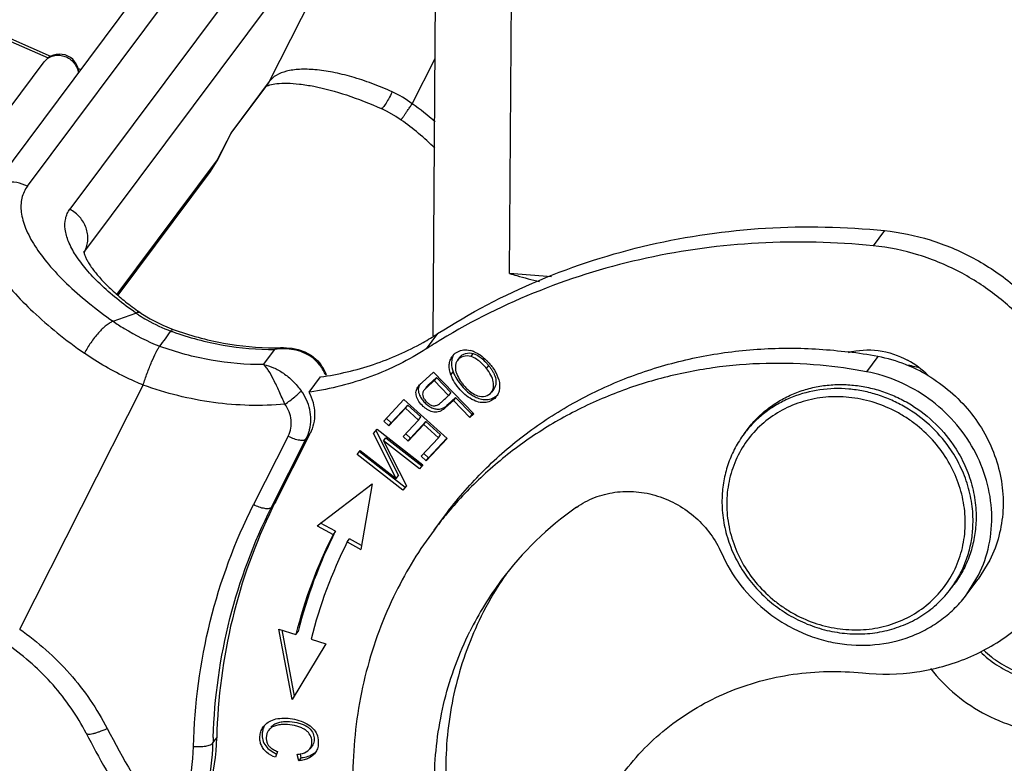
# Model space of a CAD drawing. Units: millimetres. Extents: x 1592 to 2037, y 610 to 925.
# Drawn here: x 1620 to 1651, y 654 to 677 of the extents above; entities that cross this region are included whole.
import ezdxf

# ---------------------------------------------------------------- set-up
doc = ezdxf.new("R2010")
doc.units = ezdxf.units.MM
doc.header["$LTSCALE"] = 65.395
for name, color, linetype in [('________________1_ID3_SOLIDLINE', 7, 'CONTINUOUS'), ('H10B-SE-2B-M25_SOLIDLINE', 7, 'CONTINUOUS'), ('KOU_ZI_ID13_X_T_1_1_SOLIDLINE', 7, 'CONTINUOUS'), ('KOU_ZI_ID20_X_T_1_1_SOLIDLINE', 7, 'CONTINUOUS'), ('KOU_ZI_ID25_X_T_1_1_SOLIDLINE', 7, 'CONTINUOUS'), ('KOU_ZI_ID37_X_T_1_1_SOLIDLINE', 7, 'CONTINUOUS'), ('PRT0047_1_1_SOLIDLINE', 7, 'CONTINUOUS')]:
    doc.layers.add(name, color=color, linetype=linetype)

msp = doc.modelspace()

# ---------------------------------------------------------------- linework, layer by layer
at = {"layer": '________________1_ID3_SOLIDLINE', "color": 7, "linetype": 'Continuous'}
for points, knots in [([(1650.258, 657.463), (1650.334, 657.387), (1650.495, 657.244), (1650.755, 657.053), (1651.033, 656.89), (1651.421, 656.711), (1651.932, 656.562), (1652.459, 656.521), (1652.874, 656.554), (1653.177, 656.612), (1653.469, 656.702), (1653.747, 656.823), (1654.008, 656.973), (1654.248, 657.151), (1654.466, 657.356), (1654.593, 657.507), (1654.653, 657.587)], [0, 0, 0, 0, 0.064827, 0.129682, 0.19447, 0.259078, 0.387179, 0.513479, 0.575915, 0.637796, 0.699139, 0.759984, 0.820397, 0.880466, 0.940295, 1, 1, 1, 1]), ([(1650.361, 657.511), (1650.436, 657.439), (1650.592, 657.301), (1650.846, 657.121), (1651.117, 656.968), (1651.495, 656.802), (1651.991, 656.672), (1652.501, 656.649), (1652.898, 656.698), (1653.187, 656.766), (1653.463, 656.867), (1653.724, 656.997), (1653.966, 657.157), (1654.187, 657.343), (1654.383, 657.554), (1654.495, 657.709), (1654.546, 657.789)], [0, 0, 0, 0, 0.064962, 0.12994, 0.194833, 0.259516, 0.387656, 0.513852, 0.5762, 0.637975, 0.699208, 0.759954, 0.820295, 0.880334, 0.940193, 1, 1, 1, 1])]:
    msp.add_open_spline(points, degree=3, knots=knots, dxfattribs=at)
at = {"layer": 'H10B-SE-2B-M25_SOLIDLINE', "color": 7, "linetype": 'Continuous'}
for p, q in [((1633.311, 667.238), (1633.611, 712.585)), ((1635.675, 669.174), (1635.857, 696.612)), ((1636.97, 669.065), (1635.675, 669.174))]:
    msp.add_line(p, q, dxfattribs=at)
msp.add_open_spline([(1635.675, 669.174), (1635.748, 669.151), (1636.055, 669.059), (1636.366, 668.98), (1636.604, 668.926)], degree=3, knots=[0, 0, 0, 0, 0.23964, 1, 1, 1, 1], dxfattribs=at)
at = {"layer": 'KOU_ZI_ID13_X_T_1_1_SOLIDLINE', "color": 7, "linetype": 'Continuous'}
for p, q in [((1647.082, 666.601), (1646.73, 666.131)), ((1633.334, 661.231), (1633.685, 661.702)), ((1650.552, 660.302), (1650.19, 659.713)), ((1649.838, 659.243), (1650.2, 659.832)), ((1649.838, 659.243), (1650.19, 659.713))]:
    msp.add_line(p, q, dxfattribs=at)
for centre, radius, start, end in [((1644.285, 651.8), 15.063, 79.3, 82.8014), ((1646.204, 661.964), 4.719, 68.4489, 79.2829), ((1643.937, 651.345), 15.047, 79.3005, 84.809), ((1646.163, 661.854), 4.837, 59.325, 68.4794), ((1643.677, 653.496), 10.316, 125.124, 143.2022), ((1643.311, 653.774), 12.456, 140.5301, 143.2272), ((1643.341, 653.756), 12.491, 143.2386, 153.611), ((1643.652, 653.522), 10.28, 143.2376, 153.6116), ((1644.015, 653.986), 10.293, 146.4949, 153.6096), ((1643.974, 654.012), 10.245, 145.0106, 146.4886)]:
    msp.add_arc(centre, radius, start, end, dxfattribs=at)
for points, knots in [([(1633.685, 661.701), (1634.028, 662.161), (1634.781, 663.035), (1636.082, 664.18), (1637.535, 665.142), (1639.116, 665.905), (1640.799, 666.458), (1642.557, 666.79), (1644.361, 666.899), (1645.57, 666.82), (1646.173, 666.744)], [0, 0, 0, 0, 0.122015, 0.244387, 0.367435, 0.491439, 0.616608, 0.743075, 0.870878, 1, 1, 1, 1]), ([(1645.298, 666.331), (1644.742, 666.381), (1643.629, 666.419), (1641.973, 666.284), (1640.358, 665.958), (1638.809, 665.447), (1637.346, 664.756), (1635.99, 663.895), (1634.759, 662.877), (1634.032, 662.101), (1633.696, 661.693)], [0, 0, 0, 0, 0.128838, 0.256453, 0.382836, 0.508026, 0.632138, 0.755345, 0.877878, 1, 1, 1, 1]), ([(1650.2, 659.832), (1650.346, 660.126), (1650.565, 660.759), (1650.646, 661.766), (1650.482, 662.781), (1650.082, 663.747), (1649.47, 664.611), (1648.679, 665.327), (1647.754, 665.856), (1647.075, 666.066), (1646.73, 666.131)], [0, 0, 0, 0, 0.119098, 0.239968, 0.363168, 0.488708, 0.616104, 0.744491, 0.8728, 1, 1, 1, 1]), ([(1648.631, 666.014), (1648.876, 665.869), (1649.34, 665.535), (1649.937, 664.924), (1650.414, 664.222), (1650.755, 663.455), (1650.946, 662.649), (1650.98, 661.834), (1650.856, 661.039), (1650.669, 660.538), (1650.552, 660.302)], [0, 0, 0, 0, 0.129139, 0.257999, 0.385915, 0.512336, 0.636914, 0.759553, 0.880429, 1, 1, 1, 1]), ([(1637.742, 661.933), (1637.916, 662.056), (1638.299, 662.261), (1638.935, 662.424), (1639.602, 662.439), (1640.267, 662.306), (1640.894, 662.031), (1641.453, 661.63), (1641.915, 661.123), (1642.144, 660.727), (1642.234, 660.521)], [0, 0, 0, 0, 0.119472, 0.240967, 0.364783, 0.490707, 0.618126, 0.746143, 0.873738, 1, 1, 1, 1]), ([(1642.234, 660.521), (1642.392, 660.163), (1642.803, 659.48), (1643.511, 658.778), (1644.167, 658.329), (1644.696, 658.055), (1645.252, 657.849), (1646.012, 657.671), (1646.981, 657.631), (1647.919, 657.843), (1648.601, 658.156), (1649.069, 658.457), (1649.488, 658.818), (1649.729, 659.096), (1649.838, 659.243)], [0, 0, 0, 0, 0.127225, 0.255848, 0.320409, 0.384824, 0.448931, 0.512586, 0.637854, 0.760435, 0.820926, 0.880917, 0.940547, 1, 1, 1, 1]), ([(1632.151, 659.307), (1631.957, 658.916), (1631.609, 658.111), (1631.213, 656.854), (1630.947, 655.555), (1630.767, 653.78), (1630.879, 651.515), (1631.541, 648.846), (1632.704, 646.313), (1634.053, 644.394), (1635.33, 643.014), (1636.731, 641.747), (1637.906, 640.939), (1638.728, 640.476)], [0, 0, 0, 0, 0.059678, 0.119626, 0.179901, 0.240582, 0.363179, 0.487746, 0.614169, 0.74207, 0.806464, 0.870995, 1, 1, 1, 1]), ([(1634.794, 658.561), (1634.459, 657.885), (1633.932, 656.445), (1633.621, 654.153), (1633.794, 651.814), (1634.224, 650.296), (1634.512, 649.56)], [0, 0, 0, 0, 0.24478, 0.492491, 0.744122, 1, 1, 1, 1]), ([(1634.161, 649.09), (1633.873, 649.826), (1633.443, 651.344), (1633.269, 653.683), (1633.58, 655.975), (1634.107, 657.415), (1634.443, 658.091)], [0, 0, 0, 0, 0.255878, 0.507509, 0.75522, 1, 1, 1, 1])]:
    msp.add_open_spline(points, degree=3, knots=knots, dxfattribs=at)
at = {"layer": 'KOU_ZI_ID20_X_T_1_1_SOLIDLINE', "color": 7, "linetype": 'Continuous'}
for p, q in [((1620.737, 671.873), (1630.199, 684.533)), ((1628.981, 684.309), (1619.52, 671.649)), ((1631.516, 683.822), (1622.055, 671.162)), ((1622.517, 669.865), (1631.978, 682.525)), ((1631.978, 682.525), (1628.229, 675.118)), ((1620.216, 676.444), (1621.472, 675.893)), ((1620.226, 676.357), (1621.385, 675.848)), ((1632.657, 674.425), (1633.367, 675.829)), ((1614.509, 666.696), (1621.254, 675.721)), ((1622.312, 675.523), (1622.39, 675.489)), ((1622.322, 675.437), (1622.344, 675.427)), ((1627.05, 673.52), (1628.152, 674.994)), ((1628.229, 675.118), (1627.058, 673.552)), ((1628.13, 674.968), (1628.143, 674.974)), ((1628.229, 675.118), (1628.152, 674.994)), ((1627.058, 673.552), (1626.621, 672.688)), ((1627.019, 673.468), (1626.635, 672.71)), ((1627.058, 673.552), (1627.019, 673.468)), ((1627.026, 673.482), (1627.019, 673.468)), ((1627.037, 673.5), (1627.026, 673.482)), ((1627.05, 673.52), (1627.037, 673.5)), ((1627.055, 673.526), (1627.058, 673.552)), ((1626.621, 672.688), (1623.513, 668.529)), ((1626.635, 672.71), (1626.397, 672.326)), ((1626.397, 672.326), (1623.541, 668.504)), ((1622.492, 669.816), (1622.517, 669.865)), ((1623.395, 667.694), (1624.099, 667.948)), ((1624.93, 667.569), (1625.253, 667.443)), ((1625.253, 667.442), (1625.253, 667.442)), ((1628.052, 666.351), (1628.403, 666.821)), ((1629.732, 666.47), (1629.82, 666.363)), ((1629.811, 665.969), (1629.46, 665.499)), ((1620.5, 658.163), (1624.324, 665.72)), ((1628.819, 664.14), (1627.745, 662.017)), ((1628.301, 661.937), (1629.375, 664.06)), ((1628.418, 662.093), (1629.493, 664.216)), ((1629.375, 664.06), (1629.493, 664.216)), ((1628.418, 662.093), (1628.301, 661.937)), ((1626.487, 654.64), (1626.604, 654.797))]:
    msp.add_line(p, q, dxfattribs=at)
for points in [[(1632.313, 673.922), (1632.148, 674.034), (1631.884, 674.186), (1631.7, 674.277)], [(1624.254, 667.946), (1624.536, 667.767), (1624.93, 667.569)], [(1628.677, 666.876), (1628.765, 666.875), (1628.939, 666.861), (1629.128, 666.823), (1629.332, 666.752), (1629.539, 666.637), (1629.732, 666.47)]]:
    msp.add_lwpolyline(points, dxfattribs=at)
for centre, radius, start, end in [((1621.735, 675.362), 0.6, 4.0195, 143.2272), ((1621.665, 675.414), 0.513, 129.0629, 143.2006), ((1630.705, 671.861), 3.223, 52.7197, 65.5595), ((1627.682, 667.291), 8.697, 49.1531, 55.1153), ((1627.917, 667.605), 7.697, 45.035, 55.1704), ((1624.303, 673.89), 2.613, 323.2312, 329.8464), ((1624.3, 673.892), 2.617, 329.8488, 332.5841), ((1624.298, 673.893), 2.619, 332.5839, 333.155), ((1623, 669.503), 0.604, 146.2618, 148.0395), ((1623.006, 669.499), 0.611, 143.2234, 146.2582), ((1626.653, 671.623), 4.475, 235.212, 236.9), ((1629.895, 676.043), 9.868, 234.3902, 235.1392), ((1615.01, 674.384), 12.343, 322.7789, 325.4905), ((1628.473, 676.4), 9.592, 249.9304, 250.2495), ((1628.671, 665.055), 1.787, 89.7325, 98.6268), ((1628.435, 675.754), 8.882, 269.8013, 271.514), ((1628.69, 666.117), 0.758, 91.5383, 93.6876), ((1628.67, 665.108), 1.734, 86.4633, 89.7098), ((1628.851, 665.613), 1.188, 36.678, 37.5565), ((1628.539, 665.391), 1.571, 23.708, 36.3705), ((1628.57, 665.443), 1.552, 35.3777, 36.3595), ((1628.578, 665.448), 1.543, 22.1155, 35.3933), ((1628.223, 664.642), 1.291, 333.1798, 341.5058), ((1628.206, 664.648), 1.31, 341.4955, 346.5768), ((1643.143, 654.641), 16.503, 153.1551, 153.8107), ((1650.952, 669.464), 31.245, 207.3992, 213.1116), ((1651.144, 669.755), 32.197, 207.3975, 212.0055), ((1619.693, 654.96), 6.913, 345.2585, 358.6442), ((1644.193, 654.212), 17.711, 178.0743, 178.617), ((1619.472, 654.678), 6.414, 345.206, 358.6967), ((1619.61, 654.798), 6.879, 346.7124, 358.6811)]:
    msp.add_arc(centre, radius, start, end, dxfattribs=at)
for points, knots in [([(1621.342, 675.812), (1621.381, 675.844), (1621.472, 675.897), (1621.626, 675.935), (1621.787, 675.931), (1621.944, 675.883), (1622.086, 675.797), (1622.201, 675.678), (1622.282, 675.536), (1622.309, 675.431), (1622.315, 675.378)], [0, 0, 0, 0, 0.119496, 0.241405, 0.366096, 0.493119, 0.62139, 0.749484, 0.876021, 1, 1, 1, 1]), ([(1632.038, 674.795), (1631.831, 674.889), (1631.418, 675.059), (1630.802, 675.264), (1630.213, 675.409), (1629.67, 675.49), (1629.188, 675.504), (1628.779, 675.452), (1628.452, 675.332), (1628.286, 675.195), (1628.229, 675.118)], [0, 0, 0, 0, 0.170152, 0.333177, 0.485034, 0.622352, 0.742559, 0.844415, 0.928794, 1, 1, 1, 1]), ([(1628.143, 674.974), (1628.149, 674.977), (1628.181, 674.992), (1628.215, 675.003), (1628.244, 675.011)], [0, 0, 0, 0, 0.171664, 1, 1, 1, 1]), ([(1628.244, 675.011), (1628.315, 675.031), (1628.493, 675.059), (1628.802, 675.069), (1629.186, 675.04), (1629.807, 674.941), (1630.663, 674.706), (1631.347, 674.436), (1631.7, 674.277)], [0, 0, 0, 0, 0.061992, 0.149682, 0.258555, 0.384793, 0.676139, 1, 1, 1, 1]), ([(1632.038, 674.795), (1632.001, 674.72), (1631.931, 674.589), (1631.844, 674.439), (1631.783, 674.35), (1631.753, 674.311), (1631.731, 674.29), (1631.718, 674.279), (1631.705, 674.274), (1631.7, 674.277)], [0, 0, 0, 0, 0.398572, 0.711632, 0.827974, 0.914459, 0.946261, 0.970594, 1, 1, 1, 1]), ([(1632.313, 673.922), (1632.313, 673.923), (1632.313, 673.924), (1632.314, 673.927), (1632.319, 673.934), (1632.326, 673.945), (1632.336, 673.96), (1632.349, 673.98), (1632.365, 674.003), (1632.384, 674.031), (1632.414, 674.075), (1632.458, 674.139), (1632.518, 674.224), (1632.585, 674.321), (1632.632, 674.389), (1632.657, 674.425)], [0, 0, 0, 0, 0.001283, 0.004632, 0.017809, 0.039631, 0.069973, 0.108684, 0.1556, 0.210452, 0.272914, 0.419351, 0.591886, 0.787012, 1, 1, 1, 1]), ([(1620.737, 671.873), (1620.635, 671.928), (1620.414, 672.005), (1620.123, 672.004), (1619.906, 671.944), (1619.709, 671.848), (1619.584, 671.735), (1619.52, 671.649)], [0, 0, 0, 0, 0.259036, 0.512002, 0.636266, 0.75889, 1, 1, 1, 1]), ([(1620.737, 671.873), (1620.697, 671.819), (1620.627, 671.702), (1620.535, 671.434), (1620.529, 671.131), (1620.594, 670.82), (1620.717, 670.464), (1620.972, 669.994), (1621.403, 669.424), (1621.961, 668.838), (1622.633, 668.25), (1623.131, 667.878), (1623.395, 667.694)], [0, 0, 0, 0, 0.03778, 0.07582, 0.157404, 0.203319, 0.253461, 0.367607, 0.500955, 0.652455, 0.819864, 1, 1, 1, 1]), ([(1619.339, 671.357), (1619.305, 671.291), (1619.251, 671.15), (1619.195, 670.835), (1619.238, 670.388), (1619.447, 669.825), (1619.804, 669.224), (1620.301, 668.596), (1620.929, 667.954), (1621.673, 667.311), (1622.22, 666.904), (1622.509, 666.702)], [0, 0, 0, 0, 0.037077, 0.075346, 0.159258, 0.257989, 0.374139, 0.508024, 0.658487, 0.823416, 1, 1, 1, 1]), ([(1624.099, 667.948), (1623.896, 668.09), (1623.513, 668.376), (1622.997, 668.828), (1622.567, 669.278), (1622.236, 669.717), (1622.009, 670.134), (1621.894, 670.521), (1621.899, 670.824), (1621.97, 671.03), (1622.024, 671.121), (1622.055, 671.162)], [0, 0, 0, 0, 0.180172, 0.347614, 0.499144, 0.632519, 0.746688, 0.842565, 0.924165, 0.962213, 1, 1, 1, 1]), ([(1622.517, 669.865), (1622.544, 669.919), (1622.587, 670.034), (1622.616, 670.217), (1622.606, 670.404), (1622.544, 670.652), (1622.376, 670.935), (1622.169, 671.1), (1622.055, 671.162)], [0, 0, 0, 0, 0.119685, 0.240817, 0.3637, 0.488621, 0.742587, 1, 1, 1, 1]), ([(1622.484, 669.848), (1622.484, 669.85), (1622.485, 669.858), (1622.485, 669.846), (1622.487, 669.837), (1622.49, 669.818), (1622.497, 669.794), (1622.506, 669.763), (1622.52, 669.726), (1622.537, 669.683), (1622.568, 669.617), (1622.619, 669.523), (1622.696, 669.401), (1622.792, 669.268), (1622.907, 669.125), (1623.039, 668.975), (1623.188, 668.82), (1623.414, 668.603), (1623.732, 668.33), (1624.005, 668.123), (1624.149, 668.02)], [0, 0, 0, 0, 0.002748, 0.004729, 0.009199, 0.016381, 0.026444, 0.039312, 0.054878, 0.073048, 0.093738, 0.142267, 0.199637, 0.265065, 0.337813, 0.417174, 0.502541, 0.593318, 0.788963, 1, 1, 1, 1]), ([(1624.254, 667.946), (1624.235, 667.959), (1624.18, 667.972), (1624.128, 667.958), (1624.099, 667.948)], [0, 0, 0, 0, 0.434624, 1, 1, 1, 1]), ([(1623.395, 667.694), (1623.36, 667.682), (1623.286, 667.644), (1623.128, 667.53), (1622.924, 667.327), (1622.699, 667.036), (1622.566, 666.816), (1622.509, 666.702)], [0, 0, 0, 0, 0.082097, 0.183259, 0.432367, 0.717482, 1, 1, 1, 1]), ([(1623.395, 667.694), (1623.505, 667.617), (1623.964, 667.318), (1624.457, 667.072), (1624.839, 666.918)], [0, 0, 0, 0, 0.246192, 1, 1, 1, 1]), ([(1624.209, 667.874), (1624.284, 667.825), (1624.595, 667.636), (1624.927, 667.483), (1625.185, 667.39)], [0, 0, 0, 0, 0.246908, 1, 1, 1, 1]), ([(1625.185, 667.389), (1625.192, 667.398), (1625.204, 667.414), (1625.224, 667.434), (1625.243, 667.446), (1625.253, 667.442)], [0, 0, 0, 0, 0.376764, 0.664536, 1, 1, 1, 1]), ([(1625.232, 667.373), (1625.742, 667.189), (1626.788, 666.911), (1627.868, 666.819), (1628.403, 666.821)], [0, 0, 0, 0, 0.503062, 1, 1, 1, 1]), ([(1625.253, 667.442), (1625.76, 667.257), (1626.799, 666.974), (1627.873, 666.874), (1628.405, 666.872)], [0, 0, 0, 0, 0.503677, 1, 1, 1, 1]), ([(1624.324, 665.72), (1624.162, 665.786), (1623.532, 666.064), (1622.931, 666.409), (1622.509, 666.702)], [0, 0, 0, 0, 0.254232, 1, 1, 1, 1]), ([(1624.324, 665.72), (1624.362, 665.842), (1624.445, 666.083), (1624.577, 666.421), (1624.691, 666.674), (1624.777, 666.833), (1624.815, 666.895), (1624.834, 666.919)], [0, 0, 0, 0, 0.293401, 0.585761, 0.833369, 0.928609, 1, 1, 1, 1]), ([(1628.052, 666.351), (1627.509, 666.349), (1626.415, 666.444), (1625.355, 666.729), (1624.839, 666.917)], [0, 0, 0, 0, 0.49691, 1, 1, 1, 1]), ([(1628.642, 666.874), (1628.622, 666.872), (1628.54, 666.864), (1628.461, 666.843), (1628.403, 666.821)], [0, 0, 0, 0, 0.245548, 1, 1, 1, 1]), ([(1629.793, 666.338), (1629.733, 666.415), (1629.594, 666.556), (1629.343, 666.709), (1629.066, 666.804), (1628.874, 666.832), (1628.777, 666.838)], [0, 0, 0, 0, 0.25282, 0.502485, 0.750811, 1, 1, 1, 1]), ([(1628.715, 665.126), (1628.656, 665.26), (1628.541, 665.517), (1628.377, 665.87), (1628.24, 666.123), (1628.132, 666.274), (1628.078, 666.33), (1628.052, 666.351)], [0, 0, 0, 0, 0.312802, 0.601956, 0.835375, 0.926338, 1, 1, 1, 1]), ([(1628.052, 666.351), (1628.157, 666.332), (1628.374, 666.264), (1628.681, 666.089), (1628.97, 665.845), (1629.14, 665.647), (1629.219, 665.54)], [0, 0, 0, 0, 0.221684, 0.463538, 0.725555, 1, 1, 1, 1]), ([(1629.804, 666.323), (1629.81, 666.331), (1629.818, 666.342), (1629.823, 666.359), (1629.82, 666.363)], [0, 0, 0, 0, 0.650004, 1, 1, 1, 1]), ([(1628.715, 665.126), (1627.981, 665.061), (1626.482, 665.1), (1625.028, 665.463), (1624.324, 665.72)], [0, 0, 0, 0, 0.496002, 1, 1, 1, 1]), ([(1628.715, 665.126), (1628.766, 665.16), (1628.87, 665.234), (1629.015, 665.346), (1629.123, 665.438), (1629.187, 665.502), (1629.21, 665.528), (1629.219, 665.54)], [0, 0, 0, 0, 0.281375, 0.585802, 0.841839, 0.934077, 1, 1, 1, 1]), ([(1629.48, 664.344), (1629.503, 664.444), (1629.528, 664.651), (1629.494, 664.964), (1629.392, 665.267), (1629.282, 665.453), (1629.219, 665.54)], [0, 0, 0, 0, 0.243628, 0.491487, 0.74381, 1, 1, 1, 1]), ([(1629.46, 665.499), (1629.513, 665.398), (1629.597, 665.186), (1629.646, 664.852), (1629.615, 664.521), (1629.541, 664.313), (1629.493, 664.216)], [0, 0, 0, 0, 0.256802, 0.508832, 0.756188, 1, 1, 1, 1]), ([(1628.819, 664.14), (1628.857, 664.215), (1628.911, 664.379), (1628.919, 664.64), (1628.855, 664.898), (1628.768, 665.054), (1628.715, 665.126)], [0, 0, 0, 0, 0.242633, 0.489652, 0.742257, 1, 1, 1, 1]), ([(1628.819, 664.14), (1628.876, 664.109), (1628.988, 664.059), (1629.13, 664.02), (1629.233, 664.011), (1629.306, 664.015), (1629.358, 664.036), (1629.375, 664.06)], [0, 0, 0, 0, 0.328703, 0.622617, 0.745796, 0.849371, 1, 1, 1, 1]), ([(1625.884, 654.532), (1625.916, 655.833), (1626.257, 658.421), (1627.164, 660.87), (1627.745, 662.017)], [0, 0, 0, 0, 0.503088, 1, 1, 1, 1]), ([(1626.492, 654.808), (1626.534, 656.047), (1626.877, 658.511), (1627.747, 660.843), (1628.301, 661.937)], [0, 0, 0, 0, 0.503, 1, 1, 1, 1]), ([(1628.334, 661.924), (1627.794, 660.828), (1626.952, 658.493), (1626.634, 656.033), (1626.604, 654.797)], [0, 0, 0, 0, 0.496963, 1, 1, 1, 1]), ([(1628.301, 661.937), (1628.283, 661.913), (1628.231, 661.892), (1628.158, 661.888), (1628.056, 661.897), (1627.914, 661.936), (1627.801, 661.986), (1627.745, 662.017)], [0, 0, 0, 0, 0.150629, 0.254204, 0.377383, 0.671297, 1, 1, 1, 1]), ([(1620.5, 658.163), (1621.067, 657.768), (1622.107, 656.842), (1622.896, 655.694), (1623.211, 655.086)], [0, 0, 0, 0, 0.502154, 1, 1, 1, 1]), ([(1622.558, 654.939), (1622.28, 655.476), (1621.582, 656.489), (1620.664, 657.306), (1620.162, 657.656)], [0, 0, 0, 0, 0.497238, 1, 1, 1, 1]), ([(1622.558, 654.939), (1622.569, 654.918), (1622.623, 654.908), (1622.69, 654.914), (1622.77, 654.929), (1622.863, 654.954), (1623.014, 655.003), (1623.131, 655.05), (1623.211, 655.086)], [0, 0, 0, 0, 0.102994, 0.192345, 0.308743, 0.45063, 0.615491, 1, 1, 1, 1]), ([(1625.884, 654.532), (1625.949, 654.525), (1626.076, 654.521), (1626.251, 654.537), (1626.378, 654.569), (1626.453, 654.606), (1626.479, 654.628), (1626.487, 654.64)], [0, 0, 0, 0, 0.310617, 0.60352, 0.840634, 0.930366, 1, 1, 1, 1])]:
    msp.add_open_spline(points, degree=3, knots=knots, dxfattribs=at)
at = {"layer": 'KOU_ZI_ID25_X_T_1_1_SOLIDLINE', "color": 7, "linetype": 'Continuous'}
for p, q in [((1647.288, 670.5), (1646.937, 670.03)), ((1633.446, 667.31), (1633.095, 666.84)), ((1634.479, 666.601), (1634.549, 666.695)), ((1634.06, 666.483), (1634.131, 666.577)), ((1632.963, 665.8), (1633.317, 666.123)), ((1633.317, 666.123), (1634.565, 664.831)), ((1633.857, 666.035), (1633.927, 666.129)), ((1635.021, 666.329), (1634.951, 666.235)), ((1633.34, 665.857), (1633.1, 665.638)), ((1633.17, 665.732), (1633.41, 665.951)), ((1633.41, 665.951), (1633.34, 665.857)), ((1633.786, 665.395), (1633.34, 665.857)), ((1633.41, 665.951), (1633.856, 665.489)), ((1629.487, 665.503), (1629.461, 665.499)), ((1632.832, 665.657), (1632.845, 665.675)), ((1633.01, 665.545), (1632.995, 665.521)), ((1633.1, 665.638), (1633.17, 665.732)), ((1633.856, 665.489), (1633.786, 665.395)), ((1635.186, 665.596), (1635.116, 665.502)), ((1631.779, 664.599), (1632.403, 665.27)), ((1632.403, 665.27), (1633.74, 664.066)), ((1633.933, 665.243), (1633.693, 665.023)), ((1633.763, 665.117), (1634.003, 665.337)), ((1634.003, 665.337), (1633.933, 665.243)), ((1634.44, 664.718), (1633.933, 665.243)), ((1634.003, 665.337), (1634.511, 664.812)), ((1632.447, 665.006), (1631.936, 664.457)), ((1632.007, 664.551), (1632.517, 665.1)), ((1632.447, 665.006), (1632.517, 665.1)), ((1632.856, 664.637), (1632.447, 665.006)), ((1632.517, 665.1), (1632.927, 664.731)), ((1633.693, 665.023), (1633.763, 665.117)), ((1634.511, 664.812), (1634.55, 664.848)), ((1631.936, 664.457), (1631.779, 664.599)), ((1631.857, 664.686), (1632.007, 664.551)), ((1631.936, 664.457), (1632.007, 664.551)), ((1632.378, 664.123), (1632.856, 664.637)), ((1632.605, 664.076), (1633.083, 664.59)), ((1632.856, 664.637), (1632.927, 664.731)), ((1633.013, 664.496), (1633.083, 664.59)), ((1633.083, 664.59), (1633.538, 664.18)), ((1634.565, 664.831), (1634.44, 664.718)), ((1634.44, 664.718), (1634.511, 664.812)), ((1631.46, 664.218), (1631.567, 664.354)), ((1631.531, 664.312), (1632.235, 662.921)), ((1631.567, 664.354), (1632.987, 663.248)), ((1633.013, 664.496), (1632.535, 663.982)), ((1633.468, 664.086), (1633.013, 664.496)), ((1632.165, 662.827), (1631.46, 664.218)), ((1631.772, 663.991), (1631.842, 664.085)), ((1632.888, 663.122), (1631.772, 663.991)), ((1631.772, 663.991), (1632.477, 662.598)), ((1631.842, 664.085), (1632.958, 663.216)), ((1632.535, 663.982), (1632.378, 664.123)), ((1632.456, 664.21), (1632.605, 664.076)), ((1632.535, 663.982), (1632.605, 664.076)), ((1632.937, 663.516), (1633.468, 664.086)), ((1633.74, 664.066), (1633.095, 663.374)), ((1633.165, 663.468), (1633.731, 664.075)), ((1633.468, 664.086), (1633.538, 664.18)), ((1630.951, 663.568), (1631.05, 663.695)), ((1631.021, 663.662), (1632.441, 662.557)), ((1631.05, 663.695), (1632.165, 662.827)), ((1632.371, 662.463), (1630.951, 663.568)), ((1633.095, 663.374), (1632.937, 663.516)), ((1633.016, 663.603), (1633.165, 663.468)), ((1633.095, 663.374), (1633.165, 663.468)), ((1632.987, 663.248), (1632.888, 663.122)), ((1632.165, 662.827), (1632.235, 662.921)), ((1629.711, 661.364), (1631.418, 662.658)), ((1631.418, 662.658), (1631.071, 660.633)), ((1632.477, 662.598), (1632.371, 662.463)), ((1629.711, 661.364), (1630.206, 661.097)), ((1630.277, 661.191), (1629.812, 661.441)), ((1630.277, 661.191), (1630.206, 661.097)), ((1630.646, 660.861), (1630.716, 660.955)), ((1631.091, 660.754), (1630.716, 660.955)), ((1630.646, 660.861), (1631.071, 660.633)), ((1628.523, 658.166), (1629.056, 658)), ((1628.938, 655.98), (1628.523, 658.166)), ((1628.616, 658.137), (1629.005, 656.091)), ((1629.056, 658), (1629.126, 658.094)), ((1629.529, 657.854), (1629.985, 657.712)), ((1629.985, 657.712), (1628.938, 655.98)), ((1629.555, 654.551), (1629.484, 654.457)), ((1628.489, 654.375), (1628.428, 654.194)), ((1629.142, 654.089), (1629.09, 654.286)), ((1629.212, 654.183), (1629.142, 654.089)), ((1629.182, 654.298), (1629.212, 654.183)), ((1629.428, 654.398), (1629.484, 654.457))]:
    msp.add_line(p, q, dxfattribs=at)
for centre, radius, start, end in [((1628.714, 674.671), 8.751, 299.265, 302.7332), ((1643.938, 649.973), 20.051, 121.2174, 122.7371), ((1634.275, 666.036), 0.776, 70.6933, 76.9606), ((1634.253, 665.97), 0.845, 68.2159, 70.7586), ((1634.272, 666.332), 0.464, 138.729, 143.2127), ((1633.296, 664.857), 2.327, 39.6994, 40.5242), ((1646.705, 664.092), 2.726, 44.8853, 61.6147), ((1633.72, 665.249), 1.691, 38.7659, 39.7083), ((1634.908, 665.643), 0.454, 317.1736, 323.2115), ((1643.621, 654.472), 14.941, 153.2759, 165.9696), ((1643.616, 654.354), 15.01, 153.3053, 165.9402), ((1643.607, 654.336), 14.511, 153.2729, 165.9694)]:
    msp.add_arc(centre, radius, start, end, dxfattribs=at)
for points, knots in [([(1633.446, 667.31), (1634.44, 667.949), (1636.559, 669.06), (1639.995, 670.16), (1643.612, 670.677), (1646.065, 670.623), (1647.288, 670.5)], [0, 0, 0, 0, 0.245252, 0.493444, 0.745007, 1, 1, 1, 1]), ([(1647.288, 670.5), (1647.765, 670.451), (1648.717, 670.256), (1649.612, 669.879), (1650.039, 669.649)], [0, 0, 0, 0, 0.497268, 1, 1, 1, 1]), ([(1646.937, 670.03), (1645.76, 670.149), (1643.398, 670.207), (1639.911, 669.742), (1636.585, 668.735), (1634.52, 667.712), (1633.546, 667.121)], [0, 0, 0, 0, 0.254817, 0.506341, 0.754605, 1, 1, 1, 1]), ([(1649.688, 669.179), (1649.261, 669.409), (1648.366, 669.786), (1647.414, 669.981), (1646.937, 670.03)], [0, 0, 0, 0, 0.502732, 1, 1, 1, 1]), ([(1650.039, 669.649), (1650.465, 669.419), (1651.274, 668.877), (1652.306, 667.853), (1653.118, 666.659), (1653.674, 665.345), (1653.949, 663.967), (1653.931, 662.583), (1653.62, 661.254), (1653.223, 660.439), (1652.983, 660.063)], [0, 0, 0, 0, 0.129373, 0.258543, 0.386712, 0.513219, 0.637678, 0.760033, 0.880595, 1, 1, 1, 1]), ([(1652.921, 660.101), (1653.112, 660.479), (1653.417, 661.283), (1653.613, 662.563), (1653.547, 663.875), (1653.22, 665.167), (1652.646, 666.391), (1651.848, 667.501), (1650.857, 668.454), (1650.09, 668.962), (1649.688, 669.179)], [0, 0, 0, 0, 0.119469, 0.240282, 0.362926, 0.487573, 0.614099, 0.742107, 0.870978, 1, 1, 1, 1]), ([(1629.812, 665.969), (1630.372, 666.049), (1631.472, 666.308), (1632.505, 666.764), (1632.992, 667.037)], [0, 0, 0, 0, 0.503399, 1, 1, 1, 1]), ([(1633.095, 666.84), (1632.556, 666.494), (1631.391, 665.915), (1630.13, 665.597), (1629.487, 665.503)], [0, 0, 0, 0, 0.496148, 1, 1, 1, 1]), ([(1634.068, 666.752), (1634.123, 666.781), (1634.252, 666.82), (1634.384, 666.807), (1634.45, 666.792)], [0, 0, 0, 0, 0.480872, 1, 1, 1, 1]), ([(1634.131, 666.577), (1634.174, 666.634), (1634.311, 666.727), (1634.472, 666.715), (1634.549, 666.695)], [0, 0, 0, 0, 0.472594, 1, 1, 1, 1]), ([(1634.549, 666.695), (1634.616, 666.678), (1634.759, 666.601), (1634.875, 666.491), (1634.936, 666.425)], [0, 0, 0, 0, 0.433681, 1, 1, 1, 1]), ([(1634.567, 666.755), (1634.577, 666.751), (1634.62, 666.733), (1634.661, 666.712), (1634.691, 666.694)], [0, 0, 0, 0, 0.243315, 1, 1, 1, 1]), ([(1634.691, 666.694), (1634.714, 666.681), (1634.808, 666.622), (1634.892, 666.55), (1634.953, 666.49)], [0, 0, 0, 0, 0.234631, 1, 1, 1, 1]), ([(1646.166, 666.731), (1646.466, 666.809), (1647.111, 666.843), (1647.721, 666.641), (1648.001, 666.49)], [0, 0, 0, 0, 0.493253, 1, 1, 1, 1]), ([(1633.857, 666.035), (1633.82, 666.135), (1633.79, 666.292), (1633.829, 666.49), (1633.873, 666.573), (1633.9, 666.61)], [0, 0, 0, 0, 0.534051, 0.771454, 1, 1, 1, 1]), ([(1633.881, 666.48), (1633.877, 666.453), (1633.869, 666.334), (1633.896, 666.214), (1633.927, 666.129)], [0, 0, 0, 0, 0.231734, 1, 1, 1, 1]), ([(1633.937, 666.652), (1633.93, 666.639), (1633.904, 666.585), (1633.888, 666.525), (1633.881, 666.48)], [0, 0, 0, 0, 0.245904, 1, 1, 1, 1]), ([(1634.06, 666.483), (1634.04, 666.456), (1634.008, 666.393), (1633.997, 666.324), (1633.995, 666.289)], [0, 0, 0, 0, 0.485107, 1, 1, 1, 1]), ([(1634.479, 666.601), (1634.401, 666.621), (1634.241, 666.633), (1634.103, 666.54), (1634.06, 666.483)], [0, 0, 0, 0, 0.527406, 1, 1, 1, 1]), ([(1634.951, 666.235), (1634.876, 666.325), (1634.739, 666.472), (1634.561, 666.58), (1634.479, 666.601)], [0, 0, 0, 0, 0.578906, 1, 1, 1, 1]), ([(1634.936, 666.425), (1634.943, 666.418), (1634.972, 666.387), (1635, 666.354), (1635.021, 666.329)], [0, 0, 0, 0, 0.241079, 1, 1, 1, 1]), ([(1634.953, 666.49), (1634.962, 666.481), (1635.001, 666.442), (1635.038, 666.401), (1635.065, 666.369)], [0, 0, 0, 0, 0.242335, 1, 1, 1, 1]), ([(1633.927, 666.129), (1633.986, 665.969), (1634.175, 665.678), (1634.435, 665.446), (1634.585, 665.366)], [0, 0, 0, 0, 0.500159, 1, 1, 1, 1]), ([(1633.995, 666.289), (1633.994, 666.278), (1633.994, 666.23), (1634.001, 666.182), (1634.009, 666.147)], [0, 0, 0, 0, 0.239254, 1, 1, 1, 1]), ([(1634.009, 666.147), (1634.012, 666.136), (1634.025, 666.087), (1634.044, 666.039), (1634.06, 666.004)], [0, 0, 0, 0, 0.237641, 1, 1, 1, 1]), ([(1635.116, 665.502), (1635.147, 665.543), (1635.188, 665.651), (1635.177, 665.837), (1635.097, 666.042), (1635.005, 666.17), (1634.951, 666.235)], [0, 0, 0, 0, 0.192022, 0.415387, 0.681389, 1, 1, 1, 1]), ([(1635.038, 666.308), (1635.045, 666.299), (1635.072, 666.265), (1635.097, 666.231), (1635.114, 666.204)], [0, 0, 0, 0, 0.259001, 1, 1, 1, 1]), ([(1635.086, 666.344), (1635.111, 666.314), (1635.203, 666.194), (1635.275, 666.06), (1635.314, 665.955)], [0, 0, 0, 0, 0.257658, 1, 1, 1, 1]), ([(1635.114, 666.204), (1635.121, 666.194), (1635.146, 666.155), (1635.168, 666.115), (1635.183, 666.084)], [0, 0, 0, 0, 0.260043, 1, 1, 1, 1]), ([(1635.183, 666.084), (1635.195, 666.058), (1635.235, 665.962), (1635.255, 665.855), (1635.25, 665.78)], [0, 0, 0, 0, 0.277447, 1, 1, 1, 1]), ([(1632.911, 665.751), (1632.915, 665.755), (1632.932, 665.771), (1632.949, 665.787), (1632.963, 665.8)], [0, 0, 0, 0, 0.235757, 1, 1, 1, 1]), ([(1634.566, 665.246), (1634.405, 665.321), (1634.189, 665.503), (1633.97, 665.789), (1633.887, 665.953), (1633.857, 666.035)], [0, 0, 0, 0, 0.493326, 0.759355, 1, 1, 1, 1]), ([(1634.06, 666.004), (1634.093, 665.935), (1634.157, 665.832), (1634.257, 665.706), (1634.405, 665.544), (1634.552, 665.431), (1634.681, 665.39)], [0, 0, 0, 0, 0.259247, 0.404173, 0.545373, 1, 1, 1, 1]), ([(1635.25, 665.78), (1635.248, 665.746), (1635.236, 665.68), (1635.205, 665.621), (1635.186, 665.596)], [0, 0, 0, 0, 0.518203, 1, 1, 1, 1]), ([(1635.314, 665.955), (1635.352, 665.854), (1635.382, 665.695), (1635.344, 665.494), (1635.3, 665.409), (1635.272, 665.372)], [0, 0, 0, 0, 0.531837, 0.770056, 1, 1, 1, 1]), ([(1633.693, 665.023), (1633.663, 664.997), (1633.606, 664.95), (1633.513, 664.9), (1633.42, 664.876), (1633.329, 664.878), (1633.242, 664.903), (1633.158, 664.941), (1633.076, 664.992), (1632.973, 665.078), (1632.883, 665.179), (1632.82, 665.292), (1632.78, 665.395), (1632.764, 665.525), (1632.805, 665.618), (1632.832, 665.657)], [0, 0, 0, 0, 0.080875, 0.151564, 0.215111, 0.275757, 0.337146, 0.399959, 0.465514, 0.534574, 0.675043, 0.740448, 0.799849, 0.902344, 1, 1, 1, 1]), ([(1632.849, 665.625), (1632.846, 665.608), (1632.84, 665.531), (1632.862, 665.455), (1632.885, 665.401)], [0, 0, 0, 0, 0.228288, 1, 1, 1, 1]), ([(1632.845, 665.675), (1632.849, 665.681), (1632.87, 665.708), (1632.893, 665.732), (1632.911, 665.751)], [0, 0, 0, 0, 0.218342, 1, 1, 1, 1]), ([(1632.887, 665.727), (1632.882, 665.719), (1632.865, 665.686), (1632.853, 665.651), (1632.849, 665.625)], [0, 0, 0, 0, 0.257342, 1, 1, 1, 1]), ([(1632.982, 665.483), (1632.97, 665.424), (1633.001, 665.319), (1633.086, 665.211), (1633.169, 665.137), (1633.26, 665.086), (1633.341, 665.074), (1633.404, 665.085), (1633.47, 665.115), (1633.516, 665.15), (1633.546, 665.176)], [0, 0, 0, 0, 0.219692, 0.360592, 0.501999, 0.625058, 0.735662, 0.79288, 0.855227, 1, 1, 1, 1]), ([(1633.1, 665.638), (1633.09, 665.629), (1633.059, 665.6), (1633.028, 665.569), (1633.01, 665.545)], [0, 0, 0, 0, 0.305442, 1, 1, 1, 1]), ([(1633.081, 665.639), (1633.086, 665.646), (1633.113, 665.679), (1633.144, 665.709), (1633.17, 665.732)], [0, 0, 0, 0, 0.195216, 1, 1, 1, 1]), ([(1634.681, 665.39), (1634.759, 665.365), (1634.927, 665.344), (1635.071, 665.441), (1635.116, 665.502)], [0, 0, 0, 0, 0.522769, 1, 1, 1, 1]), ([(1632.885, 665.401), (1632.903, 665.361), (1632.95, 665.28), (1633.042, 665.175), (1633.147, 665.083), (1633.262, 665.016), (1633.382, 664.972), (1633.567, 664.968), (1633.691, 665.052), (1633.763, 665.117)], [0, 0, 0, 0, 0.122303, 0.25399, 0.383439, 0.504199, 0.619663, 0.732818, 1, 1, 1, 1]), ([(1633.546, 665.176), (1633.555, 665.184), (1633.593, 665.217), (1633.629, 665.251), (1633.656, 665.277)], [0, 0, 0, 0, 0.244295, 1, 1, 1, 1]), ([(1635.241, 665.335), (1635.204, 665.295), (1635.113, 665.226), (1634.945, 665.173), (1634.755, 665.175), (1634.629, 665.216), (1634.566, 665.246)], [0, 0, 0, 0, 0.225013, 0.460303, 0.714849, 1, 1, 1, 1]), ([(1634.585, 665.366), (1634.603, 665.356), (1634.672, 665.321), (1634.747, 665.295), (1634.803, 665.283)], [0, 0, 0, 0, 0.263423, 1, 1, 1, 1]), ([(1634.803, 665.283), (1634.869, 665.27), (1635.003, 665.263), (1635.13, 665.303), (1635.185, 665.332)], [0, 0, 0, 0, 0.522194, 1, 1, 1, 1]), ([(1635.185, 665.332), (1635.197, 665.338), (1635.24, 665.363), (1635.279, 665.395), (1635.305, 665.422)], [0, 0, 0, 0, 0.252926, 1, 1, 1, 1]), ([(1646.607, 656.806), (1647.163, 656.75), (1648.282, 656.769), (1649.884, 657.207), (1651.299, 658.027), (1652.06, 658.8), (1652.378, 659.226)], [0, 0, 0, 0, 0.256765, 0.50831, 0.755433, 1, 1, 1, 1]), ([(1639.187, 653.694), (1639.596, 654.242), (1640.575, 655.236), (1642.394, 656.291), (1644.454, 656.854), (1645.893, 656.879), (1646.607, 656.806)], [0, 0, 0, 0, 0.244557, 0.491679, 0.743236, 1, 1, 1, 1]), ([(1628.233, 655.304), (1628.295, 655.339), (1628.441, 655.393), (1628.685, 655.415), (1628.949, 655.392), (1629.211, 655.323), (1629.443, 655.214), (1629.627, 655.061), (1629.737, 654.853), (1629.751, 654.698), (1629.748, 654.618)], [0, 0, 0, 0, 0.109537, 0.234777, 0.374148, 0.515348, 0.648319, 0.766096, 0.877489, 1, 1, 1, 1]), ([(1628.428, 654.194), (1628.325, 654.23), (1628.18, 654.306), (1628.039, 654.459), (1627.969, 654.587), (1627.936, 654.73), (1627.939, 654.878), (1627.974, 655.021), (1628.022, 655.108), (1628.051, 655.147)], [0, 0, 0, 0, 0.273743, 0.396004, 0.514315, 0.634365, 0.757203, 0.879591, 1, 1, 1, 1]), ([(1628.089, 655.192), (1628.068, 655.157), (1628.046, 655.106), (1628.031, 655.054), (1628.028, 655.041)], [0, 0, 0, 0, 0.747395, 1, 1, 1, 1]), ([(1628.051, 655.147), (1628.063, 655.162), (1628.114, 655.224), (1628.18, 655.274), (1628.233, 655.304)], [0, 0, 0, 0, 0.24361, 1, 1, 1, 1]), ([(1629.484, 654.457), (1629.518, 654.501), (1629.561, 654.614), (1629.545, 654.798), (1629.465, 654.942), (1629.362, 655.036), (1629.261, 655.095), (1629.143, 655.142), (1628.961, 655.191), (1628.764, 655.214), (1628.565, 655.206), (1628.424, 655.179), (1628.301, 655.123), (1628.237, 655.062), (1628.212, 655.029)], [0, 0, 0, 0, 0.08863, 0.183751, 0.286831, 0.34324, 0.404579, 0.472243, 0.545827, 0.705331, 0.786179, 0.862863, 0.933449, 1, 1, 1, 1]), ([(1628.282, 655.123), (1628.307, 655.156), (1628.371, 655.217), (1628.494, 655.273), (1628.636, 655.3), (1628.834, 655.308), (1629.031, 655.285), (1629.214, 655.236), (1629.332, 655.189), (1629.433, 655.13), (1629.535, 655.036), (1629.615, 654.892), (1629.631, 654.708), (1629.588, 654.595), (1629.555, 654.551)], [0, 0, 0, 0, 0.066551, 0.137137, 0.213821, 0.294669, 0.454173, 0.527757, 0.595421, 0.65676, 0.713169, 0.816249, 0.91137, 1, 1, 1, 1]), ([(1628.028, 655.041), (1628.011, 654.973), (1628, 654.833), (1628.054, 654.63), (1628.184, 654.459), (1628.304, 654.377), (1628.37, 654.343)], [0, 0, 0, 0, 0.248957, 0.491019, 0.734224, 1, 1, 1, 1]), ([(1628.212, 655.029), (1628.194, 655.005), (1628.163, 654.95), (1628.139, 654.856), (1628.135, 654.757), (1628.152, 654.659), (1628.197, 654.569), (1628.269, 654.492), (1628.368, 654.426), (1628.446, 654.391), (1628.489, 654.375)], [0, 0, 0, 0, 0.107842, 0.222917, 0.342868, 0.461159, 0.575249, 0.696895, 0.836335, 1, 1, 1, 1]), ([(1629.748, 654.618), (1629.746, 654.565), (1629.73, 654.461), (1629.681, 654.368), (1629.652, 654.328)], [0, 0, 0, 0, 0.51631, 1, 1, 1, 1]), ([(1628.37, 654.343), (1628.378, 654.339), (1628.408, 654.324), (1628.44, 654.31), (1628.464, 654.3)], [0, 0, 0, 0, 0.244551, 1, 1, 1, 1]), ([(1629.09, 654.286), (1629.125, 654.288), (1629.244, 654.301), (1629.364, 654.343), (1629.428, 654.398)], [0, 0, 0, 0, 0.292649, 1, 1, 1, 1]), ([(1629.652, 654.328), (1629.626, 654.294), (1629.565, 654.232), (1629.447, 654.161), (1629.303, 654.111), (1629.198, 654.094), (1629.142, 654.089)], [0, 0, 0, 0, 0.217259, 0.449905, 0.70823, 1, 1, 1, 1]), ([(1629.212, 654.183), (1629.236, 654.185), (1629.327, 654.196), (1629.416, 654.219), (1629.478, 654.243)], [0, 0, 0, 0, 0.270235, 1, 1, 1, 1]), ([(1629.478, 654.243), (1629.496, 654.251), (1629.564, 654.281), (1629.628, 654.323), (1629.668, 654.361)], [0, 0, 0, 0, 0.265342, 1, 1, 1, 1])]:
    msp.add_open_spline(points, degree=3, knots=knots, dxfattribs=at)
for points in [[(1633.923, 666.638), (1633.964, 666.684), (1634.014, 666.723), (1634.068, 666.752)], [(1632.995, 665.521), (1632.989, 665.509), (1632.985, 665.496), (1632.982, 665.483)], [(1633.656, 665.277), (1633.699, 665.317), (1633.743, 665.356), (1633.786, 665.395)]]:
    msp.add_open_spline(points, degree=3, dxfattribs=at)
at = {"layer": 'KOU_ZI_ID37_X_T_1_1_SOLIDLINE', "color": 7, "linetype": 'Continuous'}
msp.add_open_spline([(1648.71, 656.941), (1648.943, 656.645), (1649.476, 656.101), (1650.426, 655.473), (1651.482, 655.064), (1652.408, 654.923), (1653.145, 654.936), (1653.685, 655.009), (1654.209, 655.143), (1654.708, 655.337), (1655.177, 655.588), (1655.608, 655.892), (1655.996, 656.247), (1656.223, 656.513), (1656.327, 656.653)], degree=3, knots=[0, 0, 0, 0, 0.128961, 0.25816, 0.386557, 0.513266, 0.575899, 0.637936, 0.699383, 0.760275, 0.820676, 0.880684, 0.940414, 1, 1, 1, 1], dxfattribs=at)
at = {"layer": 'PRT0047_1_1_SOLIDLINE', "color": 7, "linetype": 'Continuous'}
for p, q in [((1642.936, 664.206), (1643.03, 664.332)), ((1649.344, 659.417), (1649.438, 659.543))]:
    msp.add_line(p, q, dxfattribs=at)
for centre, radius, start, end in [((1647.602, 663.823), 2.541, 72.211, 81.7025), ((1645.65, 662.179), 3.387, 140.5812, 143.2288), ((1645.647, 662.181), 3.384, 140.3886, 140.5807), ((1646.628, 661.447), 3.391, 323.229, 325.8674)]:
    msp.add_arc(centre, radius, start, end, dxfattribs=at)
for points, knots in [([(1643.03, 664.332), (1643.118, 664.45), (1643.311, 664.675), (1643.642, 664.974), (1644.011, 665.228), (1644.412, 665.434), (1644.839, 665.59), (1645.286, 665.692), (1645.747, 665.741), (1646.214, 665.734), (1646.682, 665.673), (1647.143, 665.557), (1647.591, 665.39), (1648.162, 665.1), (1648.811, 664.622), (1649.233, 664.134), (1649.413, 663.871)], [0, 0, 0, 0, 0.059508, 0.119171, 0.17913, 0.239511, 0.300411, 0.361897, 0.423999, 0.486712, 0.549997, 0.613781, 0.677968, 0.742438, 0.871485, 1, 1, 1, 1]), ([(1649.291, 663.786), (1649.114, 664.039), (1648.7, 664.509), (1648.071, 664.972), (1647.518, 665.255), (1647.085, 665.42), (1646.638, 665.537), (1646.037, 665.625), (1645.283, 665.607), (1644.56, 665.416), (1644.03, 665.166), (1643.662, 664.934), (1643.329, 664.658), (1643.131, 664.449), (1643.04, 664.338)], [0, 0, 0, 0, 0.128487, 0.257468, 0.321905, 0.386073, 0.44986, 0.513171, 0.637907, 0.760266, 0.820743, 0.880781, 0.94049, 1, 1, 1, 1]), ([(1649.783, 661.284), (1649.795, 661.52), (1649.771, 661.999), (1649.593, 662.7), (1649.281, 663.365), (1648.848, 663.967), (1648.399, 664.398), (1647.998, 664.69), (1647.572, 664.945), (1647.002, 665.189), (1646.401, 665.324), (1645.915, 665.362), (1645.436, 665.353), (1644.848, 665.257), (1644.188, 665.006), (1643.6, 664.629), (1643.108, 664.14), (1642.732, 663.558), (1642.486, 662.907), (1642.415, 662.446), (1642.404, 662.214)], [0, 0, 0, 0, 0.061828, 0.124664, 0.188448, 0.252978, 0.317945, 0.350513, 0.38305, 0.447781, 0.51187, 0.543629, 0.575145, 0.637343, 0.698568, 0.759008, 0.818977, 0.87887, 0.939092, 1, 1, 1, 1]), ([(1642.936, 664.206), (1642.835, 664.071), (1642.652, 663.783), (1642.444, 663.314), (1642.307, 662.817), (1642.265, 662.474), (1642.256, 662.301)], [0, 0, 0, 0, 0.248006, 0.496847, 0.74731, 1, 1, 1, 1]), ([(1650.024, 661.322), (1650.035, 661.535), (1650.019, 661.968), (1649.885, 662.607), (1649.645, 663.222), (1649.419, 663.604), (1649.291, 663.786)], [0, 0, 0, 0, 0.245023, 0.49348, 0.745298, 1, 1, 1, 1]), ([(1649.413, 663.871), (1649.536, 663.691), (1649.754, 663.314), (1649.985, 662.708), (1650.114, 662.081), (1650.129, 661.657), (1650.118, 661.448)], [0, 0, 0, 0, 0.254647, 0.506428, 0.7549, 1, 1, 1, 1]), ([(1642.256, 662.301), (1642.246, 662.097), (1642.259, 661.683), (1642.381, 661.071), (1642.601, 660.478), (1642.913, 659.921), (1643.308, 659.412), (1643.778, 658.967), (1644.309, 658.595), (1644.887, 658.307), (1645.498, 658.11), (1646.127, 658.01), (1646.653, 658.009), (1647.065, 658.058), (1647.467, 658.139), (1647.951, 658.301), (1648.397, 658.541), (1648.723, 658.775), (1649.025, 659.035), (1649.225, 659.258), (1649.344, 659.417)], [0, 0, 0, 0, 0.0613, 0.123422, 0.186355, 0.249998, 0.314185, 0.378697, 0.443284, 0.507689, 0.571674, 0.635038, 0.697641, 0.728659, 0.759469, 0.82044, 0.88071, 0.910666, 0.940521, 1, 1, 1, 1]), ([(1642.404, 662.214), (1642.392, 661.979), (1642.416, 661.5), (1642.594, 660.798), (1642.905, 660.134), (1643.339, 659.532), (1643.787, 659.101), (1644.189, 658.808), (1644.615, 658.553), (1645.184, 658.309), (1645.786, 658.175), (1646.271, 658.137), (1646.751, 658.145), (1647.338, 658.241), (1647.999, 658.492), (1648.587, 658.87), (1649.078, 659.359), (1649.455, 659.94), (1649.701, 660.591), (1649.771, 661.052), (1649.783, 661.284)], [0, 0, 0, 0, 0.061828, 0.124664, 0.188448, 0.252978, 0.317945, 0.350513, 0.38305, 0.447781, 0.51187, 0.543629, 0.575145, 0.637343, 0.698568, 0.759008, 0.818977, 0.87887, 0.939092, 1, 1, 1, 1]), ([(1649.435, 659.544), (1649.523, 659.674), (1649.681, 659.946), (1649.86, 660.385), (1649.979, 660.846), (1650.016, 661.163), (1650.024, 661.322)], [0, 0, 0, 0, 0.247974, 0.496881, 0.747403, 1, 1, 1, 1]), ([(1650.118, 661.448), (1650.109, 661.275), (1650.067, 660.932), (1649.93, 660.435), (1649.723, 659.966), (1649.539, 659.678), (1649.438, 659.543)], [0, 0, 0, 0, 0.252691, 0.503154, 0.751995, 1, 1, 1, 1])]:
    msp.add_open_spline(points, degree=3, knots=knots, dxfattribs=at)

doc.saveas('drawing.dxf')
